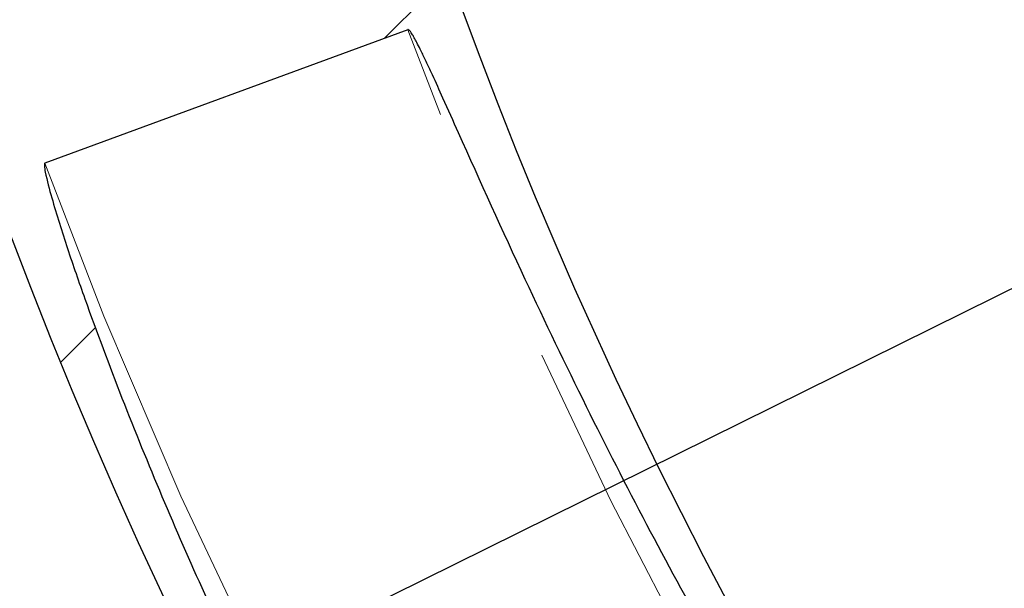
# Model space of a CAD drawing. Units: millimetres. Extents: x 15 to 495, y -382 to 292.
# Drawn here: x 52 to 57, y -291 to -288 of the extents above; entities that cross this region are included whole.
import ezdxf

# ---------------------------------------------------------------- set-up
doc = ezdxf.new("R2010")
doc.units = ezdxf.units.MM
doc.header["$PDSIZE"] = -1
for name, pattern in [('SLD-Dashed', [1.905, 1.27, -0.635]), ('SLD-Phantom', [12.699999999999998, 6.35, -1.27, 1.27, -1.27, 1.27, -1.27]), ('SLD-Solid', [0])]:
    doc.linetypes.add(name, pattern=pattern)
doc.layers.add('FUTURE_PIPES', color=9, linetype='SLD-Dashed')
doc.styles.add('SLDTEXTSTYLE0', font='GOTHIC.TTF', dxfattribs={"width": 0.913})
doc.dimstyles.new('SLDDIMSTYLE0', dxfattribs={"dimtxt": 3.5, "dimasz": 3.302, "dimexe": 0, "dimexo": 0.0625, "dimgap": 0.875, "dimtad": 1, "dimdec": 0, "dimlfac": 39.1589, "dimrnd": 1e-09, "dimzin": 12, "dimdsep": 46, "dimtxsty": 'SLDTEXTSTYLE0', "dimsah": 1, "dimcen": 0.09, "dimadec": 0, "dimazin": 3, "dimtfac": 1, "dimtdec": 0, "dimtmove": 0, "dimatfit": 0, "dimfxl": 1, "dimfrac": 2, "dimtolj": 1, "dimtzin": 12, "dimarcsym": 0})

# ---------------------------------------------------------------- blocks, each defined once
blk = doc.blocks.new('*D42')
at = {"color": 0, "linetype": 'SLD-Solid', "lineweight": -2}
for p, q in [((112.8275174699354, -242.8648351494175), (99.43739093613077, -256.2549616832222)), ((53.38612604396739, -302.3062265753859), (97.10252434465279, -258.5898282747002)), ((51.05125945248942, -304.6410931668639), (48.71639286101144, -306.9759597583418))]:
    blk.add_line(p, q, dxfattribs=at)
at = {"color": 0}
for points in [[(99.04824650421777, -255.8658172513092), (99.82653536804376, -256.6441061151352), (97.10252434465279, -258.5898282747002)], [(51.44040388440241, -305.0302375987769), (50.66211502057642, -304.2519487349509), (53.38612604396739, -302.3062265753859)]]:
    blk.add_solid(points, dxfattribs=at)
at = {"layer": 'Defpoints', "color": 0}
for p in [(97.10252434465279, -258.5898282747002), (53.38612604396739, -302.3062265753859)]:
    blk.add_point(p, dxfattribs=at)
at = {"color": 0, "lineweight": 18, "insert": (99.40752053504195, -249.5390766546128), "char_height": 3.5, "attachment_point": 1, "rotation": 45.00000000000019, "style": 'SLDTEXTSTYLE0'}
blk.add_mtext('\\A1;∅2200', dxfattribs=at)
blk = doc.blocks.new('*D43')
at = {"color": 0, "linetype": 'SLD-Solid', "lineweight": -2}
for p, q in [((120.0474577583859, -258.3076158853925), (103.3982216732874, -266.5351865405848)), ((50.05069712949893, -292.8979893274629), (100.4379532591212, -267.9980655226232)), ((47.09042871533271, -294.3608683095013), (44.1301603011665, -295.8237472915397))]:
    blk.add_line(p, q, dxfattribs=at)
at = {"color": 0}
for points in [[(103.1544085096144, -266.0418084715571), (103.6420348369605, -267.0285646096125), (100.4379532591212, -267.9980655226232)], [(47.33424187900579, -294.854246378529), (46.84661555165964, -293.8674902404736), (50.05069712949893, -292.8979893274629)]]:
    blk.add_solid(points, dxfattribs=at)
at = {"layer": 'Defpoints', "color": 0}
for p in [(100.4379532591212, -267.9980655226232), (50.05069712949893, -292.8979893274629)]:
    blk.add_point(p, dxfattribs=at)
at = {"color": 0, "lineweight": 18, "insert": (105.1959532976758, -260.3261878201346), "char_height": 3.5, "attachment_point": 1, "rotation": 26.297249824563224, "style": 'SLDTEXTSTYLE0'}
blk.add_mtext('\\A1;∅2000', dxfattribs=at)

msp = doc.modelspace()

# ---------------------------------------------------------------- hatches: boundary and pattern name
at = {"layer": 'FUTURE_PIPES', "linetype": 'SLD-Solid', "lineweight": 18}
h = msp.add_hatch(dxfattribs=at)
h.set_pattern_fill('ANSI31', color=256, style=0)
h.set_pattern_definition([(45, (0, -387), (-2.245064030267288, 2.245064030267288), [])])
edge = h.paths.add_edge_path(flags=0)
edge.add_arc((75.24432519431008, -280.4480274250432), 24.92644310616641, 200.1628576725991, 508.1697106424729)
edge.add_spline(control_points=[(54.06647017165655, -267.3016962804072), (53.9657809529771, -267.4638998375881), (53.86703428398937, -267.6273254922926), (53.77027386383659, -267.7919029324607), (53.67356939144216, -267.9563852124502), (53.57883489023848, -268.1220417153538), (53.48611340383309, -268.2888017266587), (53.39508665617797, -268.452513742681), (53.30598717463138, -268.6173123423968), (53.2188552953051, -268.7831300995395), (53.13172339181862, -268.9489479026607), (53.04654688064471, -269.1158080662714), (52.96336594972878, -269.2836426430697), (52.79696855112566, -269.619383499386), (52.63848740313369, -269.9591668904766), (52.48824879717458, -270.3024428409032), (52.41314541464017, -270.4740444399408), (52.34008547163278, -270.6465551034906), (52.26911178288978, -270.8199055069126), (52.19813800390294, -270.9932561307516), (52.12924106527025, -271.1674719426791), (52.06247161993075, -271.3424849629321), (51.99570206988204, -271.5174982576442), (51.93104914268385, -271.6933341438803), (51.86856689928236, -271.8699234850059), (51.85304626604423, -271.9137884016313), (51.83765924181199, -271.9577008237368), (51.82240674717073, -272.0016596951269)], knot_values=[0, 0, 0, 0, 0.0203808962331925, 0.0203808962331925, 0.0203808962331925, 0.04075000774716564, 0.04075000774716564, 0.04075000774716564, 0.06074676800232062, 0.06074676800232062, 0.06074676800232062, 0.0807435372812129, 0.0807435372812129, 0.0807435372812129, 0.1207541102024651, 0.1207541102024651, 0.1207541102024651, 0.1407509126225735, 0.1407509126225735, 0.1407509126225735, 0.1607477564003482, 0.1607477564003482, 0.1607477564003482, 0.1807446512308067, 0.1807446512308067, 0.1807446512308067, 0.1857115933709088, 0.1857115933709088, 0.1857115933709088, 0.1857115933709088], weights=[1, 1, 1, 1, 1, 1, 1, 1, 1, 1, 1, 1, 1, 1, 1, 1, 1, 1, 1, 1, 1, 1, 1, 1, 1, 1, 1, 1], degree=3, periodic=0)
edge.add_arc((75.24432519431008, -280.4480274250432), 24.89834114099599, 160.1697784385026, 188.1630877397305)
edge.add_spline(control_points=[(50.59825621608414, -283.9833740125714), (50.62912273113375, -284.2188458394799), (50.66366750737909, -284.4538637565389), (50.70180914136898, -284.6882671242099), (50.7474539074492, -284.9687817683542), (50.7982669767725, -285.2485028421322), (50.8541296034623, -285.5271626296675), (50.92778004676651, -285.8945534614127), (51.01024644283159, -286.2602845492236), (51.10131795938297, -286.6237489765371), (51.19238919528514, -286.9872122837858), (51.29211801115018, -287.3486141355232), (51.40029951903141, -287.7073568108177), (51.50848086696983, -288.066098955723), (51.62517583398905, -288.4223826110698), (51.75017359224519, -288.7756172229129), (51.78141486740221, -288.8639028038507), (51.81317733247219, -288.9520056801143), (51.84545759787927, -289.0399166893236)], knot_values=[0.005028439158078065, 0.005028439158078065, 0.005028439158078065, 0.005028439158078065, 0.03038095050622378, 0.03038095050622378, 0.03038095050622378, 0.06072077325351753, 0.06072077325351753, 0.06072077325351753, 0.1007261674983426, 0.1007261674983426, 0.1007261674983426, 0.140731347674749, 0.140731347674749, 0.140731347674749, 0.1807364234708477, 0.1807364234708477, 0.1807364234708477, 0.1907324671423269, 0.1907324671423269, 0.1907324671423269, 0.1907324671423269], weights=[1, 1, 1, 1, 1, 1, 1, 1, 1, 1, 1, 1, 1, 1, 1, 1, 1, 1, 1], degree=3, periodic=0)
edge = h.paths.add_edge_path(flags=0)
edge.add_spline(control_points=[(51.08927000070574, -274.6458649155171), (51.08653359220061, -274.6594594413966), (51.08381677504681, -274.6730579265689), (51.08112029471521, -274.6866604285159), (51.04780307347825, -274.8547304720578), (51.01625760043062, -275.0233394143533), (50.99357168431806, -275.1931714666204), (50.98789486129964, -275.2356694860432), (50.98232411075297, -275.2782902946336), (50.98041426488368, -275.3211232312968), (50.97993477286083, -275.3318770056068), (50.97948550660003, -275.3427273168915), (50.98077196798924, -275.353414626731), (50.98109646522636, -275.356110395562), (50.98150091095918, -275.3588561538255), (50.98253249667025, -275.3613677865549), (50.98281361955158, -275.3620522448818), (50.98315256460936, -275.3627273095352), (50.98361152366387, -275.3633077144472), (50.98385327037253, -275.3636134301223), (50.98413540615648, -275.3638967288383), (50.98446055468905, -275.3641116287612), (50.98471643271095, -275.3642807458314), (50.98500706008218, -275.3644089527312), (50.98530725482368, -275.3644718595089)], knot_values=[0.001636467995190599, 0.001636467995190599, 0.001636467995190599, 0.001636467995190599, 0.003116845916744556, 0.003116845916744556, 0.003116845916744556, 0.02141357341911624, 0.02141357341911624, 0.02141357341911624, 0.02599080063594647, 0.02599080063594647, 0.02599080063594647, 0.02713982528716272, 0.02713982528716272, 0.02713982528716272, 0.02742933486689782, 0.02742933486689782, 0.02742933486689782, 0.02750761161636556, 0.02750761161636556, 0.02750761161636556, 0.02754872909936515, 0.02754872909936515, 0.02754872909936515, 0.02758113149418239, 0.02758113149418239, 0.02758113149418239, 0.02758113149418239], weights=[1, 1, 1, 1, 1, 1, 1, 1, 1, 1, 1, 1, 1, 1, 1, 1, 1, 1, 1, 1, 1, 1, 1, 1, 1], degree=3, periodic=0)
edge.add_line((50.98530725482368, -275.3644718595089), (53.10315802731852, -275.8082743295159))
edge.add_spline(control_points=[(53.10315802731851, -275.8082743295159), (53.10329717270142, -275.8083034878803), (53.10343931544415, -275.8083206841225), (53.10358138140312, -275.8083260610269), (53.10390741426063, -275.8083384006999), (53.10423853694486, -275.8082874347749), (53.10455130762163, -275.8081945682283), (53.10493017951222, -275.808082075189), (53.10529222762605, -275.8079083739104), (53.1056313869384, -275.8077054710907), (53.10625786613919, -275.8073306785029), (53.10682309866536, -275.8068524383175), (53.10734648491585, -275.8063435056052), (53.10819781799005, -275.8055156824629), (53.10895373983229, -275.8045893572729), (53.10966142845312, -275.8036358186139), (53.1104562671318, -275.8025648540889), (53.11119115992179, -275.8014488875935), (53.11189167342881, -275.8003139803878), (53.11291481722223, -275.7986563774265), (53.11386569903669, -275.7969537330919), (53.11477617516843, -275.7952316692102), (53.11611670034402, -275.7926962156086), (53.11736995984168, -275.7901142307366), (53.11857516478139, -275.7875117292928), (53.1203589864183, -275.7836597716442), (53.12203722323532, -275.7797585579684), (53.12365799575458, -275.7758352056008), (53.12606529336142, -275.770007937028), (53.12834489587478, -275.7641275853844), (53.13055585043583, -275.7582230260683), (53.1338474792131, -275.749432425979), (53.13698537335327, -275.7405839628889), (53.14004203547358, -275.7317089256147), (53.1446001306868, -275.7184744681168), (53.14897527293321, -275.7051767501802), (53.15325656000107, -275.6918501722894), (53.15964820404977, -275.6719545799324), (53.16582746451728, -275.6519905819256), (53.17190392946279, -275.6319964757279), (53.18098356409563, -275.6021206876317), (53.18982942007278, -275.5721737865034), (53.1985764185693, -275.5421989220878), (53.21165595188397, -275.4973770054174), (53.22450886118271, -275.4524890254865), (53.2373014238315, -275.407584362626), (53.25914258439192, -275.3309171632247), (53.28080406932382, -275.2541988897319), (53.30257256935035, -275.1775110278157)], knot_values=[0, 0, 0, 0, 1.517698218754439e-05, 1.517698218754439e-05, 1.517698218754439e-05, 5.040848624195663e-05, 5.040848624195663e-05, 5.040848624195663e-05, 9.29780383721682e-05, 9.29780383721682e-05, 9.29780383721682e-05, 0.0001717863942152956, 0.0001717863942152956, 0.0001717863942152956, 0.0002998733414492274, 0.0002998733414492274, 0.0002998733414492274, 0.0004435526963665904, 0.0004435526963665904, 0.0004435526963665904, 0.000653393692483069, 0.000653393692483069, 0.000653393692483069, 0.0009623422557498605, 0.0009623422557498605, 0.0009623422557498605, 0.001419611185903985, 0.001419611185903985, 0.001419611185903985, 0.002098778281424465, 0.002098778281424465, 0.002098778281424465, 0.003109905300615595, 0.003109905300615595, 0.003109905300615595, 0.004617692055330165, 0.004617692055330165, 0.004617692055330165, 0.006868696494403173, 0.006868696494403173, 0.006868696494403173, 0.0102321994732713, 0.0102321994732713, 0.0102321994732713, 0.01526168046079358, 0.01526168046079358, 0.01526168046079358, 0.02384865392669264, 0.02384865392669264, 0.02384865392669264, 0.02384865392669264], weights=[1, 1, 1, 1, 1, 1, 1, 1, 1, 1, 1, 1, 1, 1, 1, 1, 1, 1, 1, 1, 1, 1, 1, 1, 1, 1, 1, 1, 1, 1, 1, 1, 1, 1, 1, 1, 1, 1, 1, 1, 1, 1, 1, 1, 1, 1, 1, 1, 1], degree=3, periodic=0)
edge.add_arc((75.24432519431008, -280.4480274250432), 22.56587803185077, 166.4931669615777, 181.8393651809222)
edge.add_spline(control_points=[(52.69007437467337, -281.172334896554), (52.6789900378531, -281.0206159098984), (52.66898445238647, -280.8688012061116), (52.65552119875474, -280.7172747917932), (52.65095129062037, -280.6658413261312), (52.64654620824459, -280.614296342769), (52.63822486768242, -280.5633351738106), (52.63613518477108, -280.5505376343855), (52.6340305873661, -280.5376301193688), (52.629928252044, -280.5253291179905), (52.62888887823782, -280.5222125179032), (52.62776241676312, -280.5190277199922), (52.62584977566193, -280.5163565221278), (52.62540893978226, -280.515740849977), (52.62491071365616, -280.5151494332699), (52.62431572425726, -280.5146810572616), (52.62399592749345, -280.5144293130591), (52.62364013112345, -280.5142110004898), (52.62325780723181, -280.5140714528079), (52.62296547026961, -280.5139647502286), (52.62265035334293, -280.5139041378478), (52.62233915321659, -280.5139050440955)], knot_values=[0.001487287427670406, 0.001487287427670406, 0.001487287427670406, 0.001487287427670406, 0.01772707828328122, 0.01772707828328122, 0.01772707828328122, 0.02324046528209652, 0.02324046528209652, 0.02324046528209652, 0.02462522649347344, 0.02462522649347344, 0.02462522649347344, 0.02497598821862577, 0.02497598821862577, 0.02497598821862577, 0.02505587928217133, 0.02505587928217133, 0.02505587928217133, 0.02509869734898535, 0.02509869734898535, 0.02509869734898535, 0.02513142597076659, 0.02513142597076659, 0.02513142597076659, 0.02513142597076659], weights=[1, 1, 1, 1, 1, 1, 1, 1, 1, 1, 1, 1, 1, 1, 1, 1, 1, 1, 1, 1, 1, 1], degree=3, periodic=0)
edge.add_line((52.62233915321659, -280.5139050440955), (50.45849701015548, -280.5202063815701))
edge.add_spline(control_points=[(50.45849701015533, -280.5202063815696), (50.45825540209019, -280.5202070851579), (50.45801157721905, -280.5202479332942), (50.45778132445652, -280.5203211358728), (50.45735259658811, -280.5204574381918), (50.45695725294348, -280.5207065593719), (50.45661187873846, -280.5209948345284), (50.45627029159205, -280.5212799487223), (50.45596523028497, -280.5216100314477), (50.45568665628075, -280.5219569729505), (50.45502858244393, -280.5227765509528), (50.45449964387069, -280.5236993013868), (50.4540271216875, -280.5246381794742), (50.45355072575354, -280.5255847545118), (50.45313288731894, -280.5265612450863), (50.45274777246439, -280.527548485653), (50.45218773124752, -280.5289841493304), (50.45169652163976, -280.5304470483538), (50.45124309500827, -280.5319198622079), (50.4505775399665, -280.5340817085092), (50.44999371195436, -280.5362690684706), (50.44945443364867, -280.5384658210403), (50.44865808311994, -280.5417097584507), (50.44795976000648, -280.5449780976328), (50.44731480742179, -280.5482554960296), (50.44635867316617, -280.5531141987478), (50.44552123729117, -280.5579965933075), (50.44474862858512, -280.5628878365652), (50.44360032511629, -280.5701575340922), (50.44259716695726, -280.5774505004795), (50.44167392226609, -280.5847521935866), (50.44029947184872, -280.5956223510156), (50.43910467243175, -280.6065155919562), (50.4380103020336, -280.6174175087561), (50.43637938559149, -280.633664398648), (50.43497474249317, -280.6499344262247), (50.43369994187661, -280.666213130196), (50.43179890438203, -280.6904886335263), (50.43019064639948, -280.7147876019328), (50.42875757679899, -280.7390952204303), (50.42661970445631, -280.7753576498922), (50.4248767119052, -280.8116441351127), (50.42338496942361, -280.847938886703), (50.42115907166578, -280.90209595951), (50.41949873745473, -280.956277584598), (50.4182282160924, -281.0104654885187), (50.41639243167195, -281.0887619365312), (50.41537851242975, -281.1670800518303), (50.41498805289186, -281.2453970449873)], knot_values=[0, 0, 0, 0, 2.579276091162385e-05, 2.579276091162385e-05, 2.579276091162385e-05, 7.44051435342781e-05, 7.44051435342781e-05, 7.44051435342781e-05, 0.00012205276188341, 0.00012205276188341, 0.00012205276188341, 0.0002350054973603899, 0.0002350054973603899, 0.0002350054973603899, 0.0003485980744931501, 0.0003485980744931501, 0.0003485980744931501, 0.0005137742140182125, 0.0005137742140182125, 0.0005137742140182125, 0.0007562180512917386, 0.0007562180512917386, 0.0007562180512917386, 0.001114229885753193, 0.001114229885753193, 0.001114229885753193, 0.001644976062369795, 0.001644976062369795, 0.001644976062369795, 0.002433807091855046, 0.002433807091855046, 0.002433807091855046, 0.003608156029726613, 0.003608156029726613, 0.003608156029726613, 0.005358268954111505, 0.005358268954111505, 0.005358268954111505, 0.007968125565348575, 0.007968125565348575, 0.007968125565348575, 0.0118615711203084, 0.0118615711203084, 0.0118615711203084, 0.01767121789640302, 0.01767121789640302, 0.01767121789640302, 0.02606585479212711, 0.02606585479212711, 0.02606585479212711, 0.02606585479212711], weights=[1, 1, 1, 1, 1, 1, 1, 1, 1, 1, 1, 1, 1, 1, 1, 1, 1, 1, 1, 1, 1, 1, 1, 1, 1, 1, 1, 1, 1, 1, 1, 1, 1, 1, 1, 1, 1, 1, 1, 1, 1, 1, 1, 1, 1, 1, 1, 1, 1], degree=3, periodic=0)
edge.add_arc((75.24432519431008, -280.4480274250432), 24.84213721065514, 166.4931669615757, 181.8393651809202, ccw=False)
edge = h.paths.add_edge_path(flags=0)
edge.add_spline(control_points=[(53.87670089542742, -288.2940593349222), (53.87697573911571, -288.2939584143746), (53.87727239650161, -288.2939074240986), (53.87756514188334, -288.2939025096927), (53.8780721893194, -288.2938939977328), (53.87858372430641, -288.2940172921227), (53.87905749697723, -288.2941981484532), (53.87952625673634, -288.2943770911722), (53.87997319464087, -288.2946154529434), (53.88039913696994, -288.2948806497398), (53.88138386255613, -288.2954937516855), (53.88227707920667, -288.2962533060975), (53.88312011669098, -288.2970500910598), (53.8839853215956, -288.2978678272459), (53.88480116719519, -288.2987384064095), (53.88558732998206, -288.2996323974999), (53.88673199427983, -288.3009340613547), (53.88781573486153, -288.3022898079674), (53.88886433227536, -288.3036700357056), (53.89040508977519, -288.3056980745039), (53.89187114202154, -288.3077833120087), (53.89329513057216, -288.3098949776187), (53.89539995299363, -288.3130162675482), (53.89741337169092, -288.3161995950294), (53.89937618000378, -288.3194120881075), (53.90228888003578, -288.324179251885), (53.90509001394443, -288.3290149470035), (53.90783028232731, -288.3338832733224), (53.91190744249924, -288.3411267047671), (53.91584911193041, -288.3484467303967), (53.91971814070737, -288.3558034382532), (53.92548515100157, -288.3667690351472), (53.93108931788217, -288.3778205575987), (53.93660844807022, -288.3889129840665), (53.94484548813432, -288.4054679045176), (53.9528908347357, -288.4221184178302), (53.96084074741718, -288.4388131208379), (53.97271675650995, -288.4637525701962), (53.98437650184995, -288.4887951125585), (53.99593904954695, -288.5138814278922), (54.01322483368273, -288.5513849818652), (54.03028882954224, -288.5889907311717), (54.04727832152126, -288.6266294354013), (54.07269491834739, -288.6829376388275), (54.09793865934735, -288.7393237492589), (54.12319166559801, -288.7957055090985), (54.23016722814779, -289.0345471906203), (54.33775127247556, -289.2731376051181), (54.44861308465327, -289.5102004204555), (54.54572100338605, -289.7178524167031), (54.64510297458942, -289.9244613207684), (54.7470926331668, -290.129759662139), (54.84259173674047, -290.3219929516659), (54.9403740932062, -290.513110729529), (55.0405277249412, -290.7029605818755), (55.13748790929861, -290.886756979119), (55.23668140972899, -291.0693934515322), (55.33812819376371, -291.2507520548554), (55.43844633424823, -291.4300929577669), (55.54098200093625, -291.608211934736), (55.64572616323514, -291.7850043249333), (55.75096380874444, -291.9626296405593), (55.85844693474654, -292.1389440385509), (55.96814941910836, -292.3138470965815), (56.07987300983774, -292.4919724853218), (56.19391685698946, -292.6686637756547), (56.31024133010355, -292.8438192260241), (56.43061795156517, -293.0250761944126), (56.55345883901668, -293.2047208191714), (56.6787122356732, -293.3826427295982), (56.81068130425966, -293.5701042230739), (56.9453535837189, -293.7556917347538), (57.08265418981665, -293.939284191475), (57.30704930684526, -294.2393356769156), (57.53856836407796, -294.5341894667559), (57.77684261525931, -294.8233424430251), (57.83639567916543, -294.8956118787239), (57.89637554839796, -294.9675317149896), (57.95677602697847, -295.0390944213671)], knot_values=[0, 0, 0, 0, 3.125617303226629e-05, 3.125617303226629e-05, 3.125617303226629e-05, 8.590564263301917e-05, 8.590564263301917e-05, 8.590564263301917e-05, 0.0001395061177287943, 0.0001395061177287943, 0.0001395061177287943, 0.0002638010512907111, 0.0002638010512907111, 0.0002638010512907111, 0.0003910787708826522, 0.0003910787708826522, 0.0003910787708826522, 0.0005763836579424266, 0.0005763836579424266, 0.0005763836579424266, 0.0008486531523249562, 0.0008486531523249562, 0.0008486531523249562, 0.001251093757251821, 0.001251093757251821, 0.001251093757251821, 0.001848289148257762, 0.001848289148257762, 0.001848289148257762, 0.002736833332090014, 0.002736833332090014, 0.002736833332090014, 0.004061254283067736, 0.004061254283067736, 0.004061254283067736, 0.006037881755012858, 0.006037881755012858, 0.006037881755012858, 0.008990661974268888, 0.008990661974268888, 0.008990661974268888, 0.01340499184337274, 0.01340499184337274, 0.01340499184337274, 0.02000888907444135, 0.02000888907444135, 0.02000888907444135, 0.0479845391515492, 0.0479845391515492, 0.0479845391515492, 0.07248982295770291, 0.07248982295770291, 0.07248982295770291, 0.09543559063258762, 0.09543559063258762, 0.09543559063258762, 0.1176497024778796, 0.1176497024778796, 0.1176497024778796, 0.1396166842698816, 0.1396166842698816, 0.1396166842698816, 0.161687208553772, 0.161687208553772, 0.161687208553772, 0.1841644410756156, 0.1841644410756156, 0.1841644410756156, 0.2074248266093864, 0.2074248266093864, 0.2074248266093864, 0.2319326200742591, 0.2319326200742591, 0.2319326200742591, 0.2719935149312629, 0.2719935149312629, 0.2719935149312629, 0.2820035276736012, 0.2820035276736012, 0.2820035276736012, 0.2820035276736012], weights=[1, 1, 1, 1, 1, 1, 1, 1, 1, 1, 1, 1, 1, 1, 1, 1, 1, 1, 1, 1, 1, 1, 1, 1, 1, 1, 1, 1, 1, 1, 1, 1, 1, 1, 1, 1, 1, 1, 1, 1, 1, 1, 1, 1, 1, 1, 1, 1, 1, 1, 1, 1, 1, 1, 1, 1, 1, 1, 1, 1, 1, 1, 1, 1, 1, 1, 1, 1, 1, 1, 1, 1, 1, 1, 1, 1, 1, 1, 1], degree=3, periodic=0)
edge.add_arc((75.24432519431008, -280.4480274250432), 22.62208196219162, 220.1650925867478, 488.1681895307005)
edge.add_spline(control_points=[(61.26451208789018, -262.6625440800877), (61.103397785523, -262.789183755388), (60.94390332895676, -262.9179117767893), (60.7861073532369, -263.0486628985208), (60.62841605320384, -263.1793272850653), (60.47239485074975, -263.3120337571996), (60.31811882279932, -263.4467135077822), (60.16321615947246, -263.5819402979621), (60.01004715229959, -263.7191789324951), (59.85868382794943, -263.8583560280597), (59.78300688958616, -263.9279402323432), (59.70777651023113, -263.9980132344875), (59.63300126017994, -264.0685655021023), (59.48344157062135, -264.2096787078074), (59.33568510860664, -264.3527275888794), (59.18979471646007, -264.4976311121097), (59.04390451239824, -264.6425344485276), (58.89985510166599, -264.7893145743786), (58.75770171469951, -264.9378855780105), (58.61554856024786, -265.0864563386306), (58.47526883015935, -265.2368419625953), (58.33690757902755, -265.3889503266554), (58.19854665886417, -265.541058326863), (58.06208296320952, -265.6949131817765), (57.92754616070216, -265.8504137821828), (57.86028167240259, -265.9281595597075), (57.79349469926078, -266.0063209895022), (57.72718674442598, -266.0848841643028), (57.59456395995628, -266.2420186593235), (57.46384620197706, -266.4007794768193), (57.33501634381855, -266.5610383927423), (57.20618755294544, -266.7212959810071), (57.07923360562189, -266.8830762426091), (56.95405963733033, -267.0462045038529), (56.82888779492234, -267.2093299946191), (56.70549998306349, -267.3738342206859), (56.5835735191588, -267.539399474496), (56.46165189879022, -267.7049581512164), (56.34135523600649, -267.8717094558402), (56.22107396010871, -268.0384636810314), (56.16092975376876, -268.1218457407335), (56.1009277270735, -268.2053425811645), (56.03944139027276, -268.2877399344185), (56.00866173115043, -268.3289875119731), (55.97796170765758, -268.3704147137922), (55.94424305916621, -268.4092966223581), (55.93577553896489, -268.4190607546997), (55.92723771499587, -268.428910274929), (55.91732241656678, -268.4372002710572), (55.91481026215214, -268.4393006365197), (55.91218857438557, -268.441413331426), (55.90916856256035, -268.4426790262766), (55.90847261186256, -268.4429707010333), (55.90774066988638, -268.4432117924493), (55.90699099928922, -268.4432979059397), (55.90658809373166, -268.4433441870717), (55.90617213714995, -268.4433432883456), (55.9057748731239, -268.4432617032667), (55.90547106923127, -268.443199311852), (55.90517204748502, -268.4430858928136), (55.9049085445363, -268.4429223211479)], knot_values=[0, 0, 0, 0, 0.02187688873392922, 0.02187688873392922, 0.02187688873392922, 0.04373926044312225, 0.04373926044312225, 0.04373926044312225, 0.0656904423751402, 0.0656904423751402, 0.0656904423751402, 0.0766646635196573, 0.0766646635196573, 0.0766646635196573, 0.09861580985594538, 0.09861580985594538, 0.09861580985594538, 0.1205669089998181, 0.1205669089998181, 0.1205669089998181, 0.1425179497522172, 0.1425179497522172, 0.1425179497522172, 0.1644689053540106, 0.1644689053540106, 0.1644689053540106, 0.1754431080393725, 0.1754431080393725, 0.1754431080393725, 0.1973938293664583, 0.1973938293664583, 0.1973938293664583, 0.2193442603893604, 0.2193442603893604, 0.2193442603893604, 0.2412941035270525, 0.2412941035270525, 0.2412941035270525, 0.2632425543262273, 0.2632425543262273, 0.2632425543262273, 0.2742174973295116, 0.2742174973295116, 0.2742174973295116, 0.2797126191909466, 0.2797126191909466, 0.2797126191909466, 0.2810927872288147, 0.2810927872288147, 0.2810927872288147, 0.2814423852931399, 0.2814423852931399, 0.2814423852931399, 0.2815219977845819, 0.2815219977845819, 0.2815219977845819, 0.281564663418554, 0.281564663418554, 0.281564663418554, 0.2815972804045991, 0.2815972804045991, 0.2815972804045991, 0.2815972804045991], weights=[1, 1, 1, 1, 1, 1, 1, 1, 1, 1, 1, 1, 1, 1, 1, 1, 1, 1, 1, 1, 1, 1, 1, 1, 1, 1, 1, 1, 1, 1, 1, 1, 1, 1, 1, 1, 1, 1, 1, 1, 1, 1, 1, 1, 1, 1, 1, 1, 1, 1, 1, 1, 1, 1, 1, 1, 1, 1, 1, 1, 1], degree=3, periodic=0)
edge.add_line((55.9049085445363, -268.4429223211479), (54.30522840190068, -267.4499074545294))
edge.add_spline(control_points=[(54.3052284019001, -267.44990745453), (54.30503578739079, -267.4497878874576), (54.30485990094577, -267.4496376417987), (54.30470873626281, -267.4494686865603), (54.30441222320937, -267.449137276917), (54.30420087318574, -267.4487262200237), (54.30405325116051, -267.4483067440647), (54.30390728251929, -267.4478919662858), (54.30381613182607, -267.4474570426301), (54.30375676512713, -267.4470213557642), (54.30361488708536, -267.4459801255715), (54.3036422748857, -267.4449163427048), (54.30372731782869, -267.4438689376299), (54.30381221411905, -267.4428233387567), (54.30396288916415, -267.4417826764197), (54.30414718297533, -267.4407499517831), (54.30441502940268, -267.4392490245268), (54.30475592841978, -267.4377607652056), (54.30513426921391, -267.4362838147728), (54.30568939941496, -267.4341167214977), (54.30632759345369, -267.4319705542246), (54.30700867843242, -267.4298396891292), (54.30801418223405, -267.4266938365247), (54.30911598140368, -267.4235784155342), (54.3102679706636, -267.4204832019311), (54.31197549449303, -267.4158953544846), (54.31379647308097, -267.4113493808915), (54.31567724552612, -267.4068297927654), (54.31847226001663, -267.4001132363121), (54.32140294305734, -267.393452767809), (54.32440614739905, -267.3868266829714), (54.32887672081404, -267.3769630855101), (54.33351213020404, -267.3671737947219), (54.33823741726054, -267.3574296557773), (54.34527902361421, -267.3429089737778), (54.35252500397414, -267.3284869294121), (54.35988575156574, -267.314125389778), (54.37086197972422, -267.2927096933737), (54.38209903518155, -267.27142707609), (54.39348914236469, -267.2502286069135), (54.41048055007582, -267.2186053897798), (54.4278193306202, -267.1871679413205), (54.44537506037933, -267.1558544913266), (54.47157015380942, -267.1091313553784), (54.49825671949591, -267.0626822720005), (54.52527571298052, -267.0164306953384), (54.56559804401975, -266.9474062371802), (54.60667196994532, -266.8788178645865), (54.64830110114593, -266.8105735854127), (54.71044433659499, -266.7086997248146), (54.77384047672334, -266.6075832638095), (54.83823701843838, -266.5071185904144), (54.93443018031763, -266.3570481932522), (55.0328883751487, -266.2084112810047), (55.13328238099442, -266.061118062943), (55.34432846849526, -265.7514814753252), (55.56403218029644, -265.4476024874259), (55.7911638336199, -265.1495647725314), (56.01828816163503, -264.8515366697634), (56.25304157529129, -264.5591815962824), (56.49473121375011, -264.2728385693419), (56.73641766787405, -263.9864993150583), (56.9851963938128, -263.7060040710036), (57.24051083538666, -263.4317468075182), (57.49582348845851, -263.1574914652311), (57.75782502610508, -262.8893173666543), (58.02599612299329, -262.6276213476066), (58.29416632816988, -262.3659261987399), (58.56866243931502, -262.1105619674398), (58.84899211142158, -261.8619359735827), (59.12932139372791, -261.6133103254415), (59.4156432279744, -261.3712824174995), (59.70746358872738, -261.1362502995199), (59.78039939175146, -261.0775078039069), (59.85368497641716, -261.0191969771823), (59.92731257336305, -260.9613239340485)], knot_values=[0, 0, 0, 0, 2.420203598130699e-05, 2.420203598130699e-05, 2.420203598130699e-05, 7.233332360933218e-05, 7.233332360933218e-05, 7.233332360933218e-05, 0.0001194904663332898, 0.0001194904663332898, 0.0001194904663332898, 0.0002326183654199744, 0.0002326183654199744, 0.0002326183654199744, 0.0003452474107362278, 0.0003452474107362278, 0.0003452474107362278, 0.0005089259297602803, 0.0005089259297602803, 0.0005089259297602803, 0.0007490798409058063, 0.0007490798409058063, 0.0007490798409058063, 0.001103621072300688, 0.001103621072300688, 0.001103621072300688, 0.001629133990892987, 0.001629133990892987, 0.001629133990892987, 0.002410098332671811, 0.002410098332671811, 0.002410098332671811, 0.003572645173315093, 0.003572645173315093, 0.003572645173315093, 0.005305074591261812, 0.005305074591261812, 0.005305074591261812, 0.007888458303396852, 0.007888458303396852, 0.007888458303396852, 0.01174229626886006, 0.01174229626886006, 0.01174229626886006, 0.01749270599410422, 0.01749270599410422, 0.01749270599410422, 0.02607457397340714, 0.02607457397340714, 0.02607457397340714, 0.03888575780930258, 0.03888575780930258, 0.03888575780930258, 0.05802351300302311, 0.05802351300302311, 0.05802351300302311, 0.09826518474598153, 0.09826518474598153, 0.09826518474598153, 0.1385045537380121, 0.1385045537380121, 0.1385045537380121, 0.1787429973726196, 0.1787429973726196, 0.1787429973726196, 0.2189809581861176, 0.2189809581861176, 0.2189809581861176, 0.2592186830980342, 0.2592186830980342, 0.2592186830980342, 0.2994563088168775, 0.2994563088168775, 0.2994563088168775, 0.3095103971428074, 0.3095103971428074, 0.3095103971428074, 0.3095103971428074], weights=[1, 1, 1, 1, 1, 1, 1, 1, 1, 1, 1, 1, 1, 1, 1, 1, 1, 1, 1, 1, 1, 1, 1, 1, 1, 1, 1, 1, 1, 1, 1, 1, 1, 1, 1, 1, 1, 1, 1, 1, 1, 1, 1, 1, 1, 1, 1, 1, 1, 1, 1, 1, 1, 1, 1, 1, 1, 1, 1, 1, 1, 1, 1, 1, 1, 1, 1, 1, 1, 1, 1, 1, 1, 1, 1, 1], degree=3, periodic=0)
edge.add_arc((75.24432519431008, -280.4480274250432), 24.78593328031429, -139.8349074132541, 128.1681895306988, ccw=False)
edge.add_spline(control_points=[(56.30318436749459, -296.4347616992763), (56.14687026847305, -296.2495601870727), (55.99338124466708, -296.0619368593065), (55.84282719547865, -295.8720232580338), (55.73590236687798, -295.7371449244753), (55.63044249107945, -295.6010921623951), (55.52648653266559, -295.4639125628001), (55.42253055939292, -295.3267329435975), (55.32006610445424, -295.1884101356833), (55.21913191297446, -295.0489921264665), (55.11819770047774, -294.9095740882196), (55.01878167566394, -294.7690441861217), (54.92092252248045, -294.6274507866316), (54.82306334042862, -294.4858573453716), (54.7267491643229, -294.3431834894801), (54.63201917391579, -294.1994777100654), (54.44252421993193, -293.9120130967959), (54.2593049145751, -293.6203100928662), (54.08269085735496, -293.3247568552596), (53.99439995231202, -293.1770072182975), (53.90774345419931, -293.0282683824473), (53.8227654726839, -292.8785887853297), (53.73778739761802, -292.728909023433), (53.65447708828199, -292.5782698137966), (53.57288243561278, -292.4267191060479), (53.49128765627498, -292.2751681630298), (53.41139790438363, -292.1226864514708), (53.33326750167369, -291.9693207560979), (53.25513691913788, -291.8159547077366), (53.17875500703713, -291.6616846845605), (53.10418745911491, -291.506555017784), (52.95501758767618, -291.1962233373924), (52.81300010125878, -290.8823330157392), (52.67900379690519, -290.5651542131383), (52.61201963671114, -290.4065979318583), (52.54702740602649, -290.2471819322188), (52.48428146602357, -290.0869011814613), (52.42153264245727, -289.9266130648135), (52.36096654123571, -289.76544102612), (52.30332974005961, -289.6032445577626), (52.24565800205521, -289.4409497732244), (52.18969079818635, -289.2778510125167), (52.14239371562545, -289.1122351544778), (52.13055830492016, -289.0707921818235), (52.11881212814498, -289.0292106917461), (52.11068342540243, -288.9868843273769), (52.10864258947495, -288.9762576421825), (52.10661804375708, -288.9655302287512), (52.10634591504423, -288.9547127708489), (52.10627727373829, -288.9519841927817), (52.10628117978564, -288.9491942438378), (52.10694294440189, -288.9465462412905), (52.10712346455931, -288.9458239031283), (52.10736298169229, -288.9451025337589), (52.10773573551339, -288.9444580071601), (52.10793217808587, -288.9441183393795), (52.10817213055356, -288.9437951545502), (52.10846484410689, -288.9435338450381), (52.10869505666432, -288.9433283310454), (52.10896574097487, -288.9431584690216), (52.10925542872968, -288.9430520978436)], knot_values=[0, 0, 0, 0, 0.0258718947169628, 0.0258718947169628, 0.0258718947169628, 0.04424527249000368, 0.04424527249000368, 0.04424527249000368, 0.06261865451633253, 0.06261865451633253, 0.06261865451633253, 0.08099204277379671, 0.08099204277379671, 0.08099204277379671, 0.09936543978635656, 0.09936543978635656, 0.09936543978635656, 0.1361257443674807, 0.1361257443674807, 0.1361257443674807, 0.1544991799363099, 0.1544991799363099, 0.1544991799363099, 0.1728726484827071, 0.1728726484827071, 0.1728726484827071, 0.1912461633984143, 0.1912461633984143, 0.1912461633984143, 0.2096197467772901, 0.2096197467772901, 0.2096197467772901, 0.2463834671915001, 0.2463834671915001, 0.2463834671915001, 0.2647575380792035, 0.2647575380792035, 0.2647575380792035, 0.2831328755570317, 0.2831328755570317, 0.2831328755570317, 0.3015224364212412, 0.3015224364212412, 0.3015224364212412, 0.3061228647625108, 0.3061228647625108, 0.3061228647625108, 0.3072777209042366, 0.3072777209042366, 0.3072777209042366, 0.307568695262182, 0.307568695262182, 0.307568695262182, 0.307647446023943, 0.307647446023943, 0.307647446023943, 0.3076888340183838, 0.3076888340183838, 0.3076888340183838, 0.3077214283042875, 0.3077214283042875, 0.3077214283042875, 0.3077214283042875], weights=[1, 1, 1, 1, 1, 1, 1, 1, 1, 1, 1, 1, 1, 1, 1, 1, 1, 1, 1, 1, 1, 1, 1, 1, 1, 1, 1, 1, 1, 1, 1, 1, 1, 1, 1, 1, 1, 1, 1, 1, 1, 1, 1, 1, 1, 1, 1, 1, 1, 1, 1, 1, 1, 1, 1, 1, 1, 1, 1, 1, 1], degree=3, periodic=0)
edge.add_line((52.10925542872974, -288.9430520978437), (53.8767008954274, -288.2940593349272))
edge = h.paths.add_edge_path(flags=0)
edge.add_arc((75.24432519431008, -280.4480274250432), 22.48157213633949, -159.8371423274009, 148.1697106424728, ccw=False)
edge.add_spline(control_points=[(54.1404987262778, -288.1971947434472), (54.07236501264744, -288.0116416369008), (54.00654816238855, -287.8252213337996), (53.94307754316635, -287.6380218712532), (53.87964656445908, -287.4509393239535), (53.81854899834697, -287.2630493878913), (53.75980987156979, -287.0744411071892), (53.70411435406601, -286.8956056975473), (53.65053116606298, -286.716098770005), (53.59907777346844, -286.5359970132053), (53.54762440278616, -286.3558953331049), (53.49829369729332, -286.1751737505079), (53.45109887796565, -285.9939095412492), (53.40390408709146, -285.8126454412736), (53.35883871229062, -285.6308136550054), (53.31591098464249, -285.4484918723667), (53.27298329303859, -285.2661702428143), (53.2321874639126, -285.0833336594965), (53.19352554537041, -284.9000600406538), (53.15486368538041, -284.716786699373), (53.11832863776181, -284.533052098579), (53.0839091958136, -284.3489348558826), (53.04948981862039, -284.164817959575), (53.01718259375681, -283.9802940538231), (52.98696593845531, -283.7954409262468), (52.97872949636233, -283.7450537452107), (52.97064809766522, -283.6946409781121), (52.96272107291161, -283.6442041932257)], knot_values=[0, 0, 0, 0, 0.02110173983784064, 0.02110173983784064, 0.02110173983784064, 0.04219029618227432, 0.04219029618227432, 0.04219029618227432, 0.06218597318441116, 0.06218597318441116, 0.06218597318441116, 0.0821816363411191, 0.0821816363411191, 0.0821816363411191, 0.1021772798567167, 0.1021772798567167, 0.1021772798567167, 0.1221728960102592, 0.1221728960102592, 0.1221728960102592, 0.1421684624174095, 0.1421684624174095, 0.1421684624174095, 0.1621639676444228, 0.1621639676444228, 0.1621639676444228, 0.1676140501610668, 0.1676140501610668, 0.1676140501610668, 0.1676140501610668], weights=[1, 1, 1, 1, 1, 1, 1, 1, 1, 1, 1, 1, 1, 1, 1, 1, 1, 1, 1, 1, 1, 1, 1, 1, 1, 1, 1, 1], degree=3, periodic=0)
edge.add_arc((75.24432519431008, -280.4480274250432), 22.50967410150992, 160.1697784385013, 188.1630877397285, ccw=False)
edge.add_spline(control_points=[(54.06943052595955, -272.811977140999), (54.08115278770795, -272.7807886433019), (54.09293734989555, -272.7496234898431), (54.10478431264305, -272.7184821462183), (54.17768045803447, -272.5268647704451), (54.25294779419858, -272.3361321328145), (54.33059451396404, -272.1463900615156), (54.40850388759955, -271.9560061538393), (54.4888195527311, -271.7665887882588), (54.57153731480081, -271.5782442246512), (54.6561162830579, -271.3856617796216), (54.74321917649551, -271.1941679049431), (54.83281950313507, -271.0038697665625), (54.92569442896217, -270.8066168529851), (55.02126953663713, -270.6106126444434), (55.11950502491835, -270.4159738697753), (55.22286188488232, -270.2111878710602), (55.32918469596164, -270.0078718795721), (55.43841727943114, -269.8061587454437), (55.61683402688737, -269.4766874451476), (55.80309810218205, -269.1513458583286), (55.99691778947071, -268.8306937067515), (56.04535995580002, -268.7505517713381), (56.09427796784431, -268.6706955404921), (56.14366677478041, -268.5911334952701)], knot_values=[0.004548475377224507, 0.004548475377224507, 0.004548475377224507, 0.004548475377224507, 0.008105368482529742, 0.008105368482529742, 0.008105368482529742, 0.02999299930472741, 0.02999299930472741, 0.02999299930472741, 0.05195471615089899, 0.05195471615089899, 0.05195471615089899, 0.07441069448660748, 0.07441069448660748, 0.07441069448660748, 0.09768753265248319, 0.09768753265248319, 0.09768753265248319, 0.1221781368947402, 0.1221781368947402, 0.1221781368947402, 0.162187278818636, 0.162187278818636, 0.162187278818636, 0.1721842988729889, 0.1721842988729889, 0.1721842988729889, 0.1721842988729889], weights=[1, 1, 1, 1, 1, 1, 1, 1, 1, 1, 1, 1, 1, 1, 1, 1, 1, 1, 1, 1, 1, 1, 1, 1, 1], degree=3, periodic=0)

# ---------------------------------------------------------------- linework, layer by layer
at = {"color": 7, "linetype": 'SLD-Solid', "lineweight": 25}
msp.add_line((53.87670089542742, -288.2940593349271), (52.10925542872975, -288.9430520978436), dxfattribs=at)
at = {"color": 8, "linetype": 'SLD-Phantom', "lineweight": 18, "flags": 128}
for points in [[(54.30806113605796, -267.4516658980182), (54.43996212387492, -267.2353299531688), (54.93677788344144, -266.4837723619689), (55.46117537525333, -265.7502765601483), (56.012551130137, -265.0358321370784), (56.58984003137292, -264.3419080738301), (57.19187185077487, -263.6698920837948), (57.81737914444582, -263.0210813751788), (58.44068402149199, -262.4193130897131), (59.08548085492139, -261.8391949290167), (59.75062188114221, -261.2818578835491), (60.43488144012569, -260.7483504494831), (61.13696349325575, -260.2396320635755), (61.85573068372931, -259.7564244354), (62.59169102980256, -259.2983762234535), (63.42001944795955, -258.8243669840681), (64.26623645976636, -258.3827047447321), (65.12842949459764, -257.9743639176774), (66.00469789863568, -257.6001350783344), (66.8952916066943, -257.2598723582287), (67.79927819622662, -256.9540245211935), (68.71464813453609, -256.6833432330572), (69.63933878140695, -256.4484227499461), (70.57128691266445, -256.2496884227884), (71.5105988828529, -256.0870712639871), (72.4395495272584, -255.9627230424695), (73.37283863849099, -255.8737637469356), (74.30844110305365, -255.8203799893359), (75.24432519430998, -255.8026039705807), (76.11058273497183, -255.817832640531), (76.97672843369529, -255.8635673686186), (77.84115096803804, -255.9397962944481), (78.70224226672849, -256.0463941442555), (79.55840746783564, -256.1831229045836), (80.40833201291781, -256.3496886684579), (81.25262356108831, -256.546202223073), (82.1735153501311, -256.7967437170868), (83.08418350196366, -257.0828071400623), (83.9825866114304, -257.4037291138375), (84.86682169208021, -257.7587246944574), (85.73716861910219, -258.1478674679361), (86.59265074624109, -258.5708154359173), (87.43131561129557, -259.0266791522087), (88.25128450484519, -259.5144203124634), (89.05079773855931, -260.0328807654021), (89.82997929805504, -260.5820869334462), (90.57477406876534, -261.1510267628294), (91.29761284924707, -261.748058101068), (91.99693171343823, -262.3718809312512), (92.67127124417433, -263.0210813751788), (93.27303952964003, -263.6443862522249), (93.85315769033639, -264.2891830856544), (94.41049473580401, -264.9543241118752), (94.94400216987006, -265.6385836708587), (95.45272055577766, -266.3406657239887), (95.93592818395312, -267.0594329144623), (96.39397639589956, -267.7953932605355), (96.86798563528491, -268.6237216786924), (97.30964787462099, -269.4699386904992), (97.71798870167574, -270.3321317253306), (98.09221754101875, -271.2084001293686), (98.43248026112433, -272.0989938374272), (98.73832809815956, -273.0029804269595), (99.00900938629589, -273.918350365269), (99.24392986940693, -274.8430410121398), (99.44266419656464, -275.7749891433974), (99.60528135536609, -276.7143011135859), (99.72962957688361, -277.6432517579914), (99.81858887241746, -278.5765408692241), (99.87197263001723, -279.5121433337868), (99.88974864877235, -280.448027425043), (99.87451997882216, -281.3142849657048), (99.82878525073448, -282.1804306644282), (99.752556324905, -283.044853198771), (99.64595847509759, -283.9059444974615), (99.5092297147695, -284.7621096985686), (99.3426639508952, -285.6120342436508), (99.14615039628009, -286.4563257918213), (98.89560890226623, -287.3772175808641), (98.6095454792908, -288.2878857326967), (98.28862350551552, -289.1862888421634), (97.93362792489572, -290.0705239228132), (97.54448515141704, -290.9408708498352), (97.12153718343586, -291.796352976974), (96.66567346714444, -292.6350178420285), (96.1779323068897, -293.4549867355781), (95.65947185395113, -294.2544999692922), (95.11026568590694, -295.0336815287879), (94.5413258565237, -295.7784762994982), (93.9442945182851, -296.50131507998), (93.32047168810197, -297.2006339441711), (92.6712712441744, -297.8749734749072), (92.0479663671282, -298.4767417603729), (91.40316953369879, -299.0568599210693), (90.73802850747796, -299.6141969665369), (90.05376894849448, -300.1477044006029), (89.35168689536447, -300.6564227865105), (88.63291970489092, -301.139630414686), (87.89695935881767, -301.5976786266324), (87.06863094066067, -302.0716878660178), (86.22241392885383, -302.5133501053539), (85.36022089402249, -302.9216909324087), (84.48395248998443, -303.2959197717517), (83.5933587819259, -303.6361824918573), (82.68937219239363, -303.9420303288925), (81.77400225408422, -304.2127116170288), (80.8493116072134, -304.4476321001399), (79.91736347595588, -304.6463664272976), (78.97805150576745, -304.808983586099), (78.04910086136192, -304.9333318076165), (77.11581175012927, -305.0222911031504), (76.18020928556653, -305.0756748607502), (75.24432519431008, -305.0934508795053), (74.3780676536483, -305.0782222095551), (73.51192195492489, -305.0324874814674), (72.64749942058214, -304.9562585556379), (71.78640812189165, -304.8496607058306), (70.93024292078448, -304.7129319455024), (70.0803183757023, -304.5463661816281), (69.23602682753183, -304.349852627013), (68.31513503848907, -304.0993111329992), (67.4044668866565, -303.8132477100237), (66.50606377718974, -303.4923257362485), (65.6218286965399, -303.1373301556286), (64.75148176951797, -302.74818738215), (63.8959996423791, -302.3252394141688), (63.05733477732466, -301.8693756978774), (62.23736588377504, -301.3816345376226), (61.43785265006092, -300.863174084684), (60.65867109056515, -300.3139679166399), (59.91387631985484, -299.7450280872566), (59.1910375393731, -299.147996749018), (58.49171867518196, -298.5241739188349), (57.81737914444588, -297.8749734749073), (57.21561085898016, -297.2516685978611), (56.63549269828377, -296.6068717644317), (56.07815565281615, -295.9417307382109), (55.54464821875011, -295.2574711792274), (55.03592983284254, -294.5553891260973), (54.55272220466708, -293.8366219356238), (54.09467399272062, -293.1006615895506), (53.62066475333525, -292.2723331713936), (53.17900251399918, -291.4261161595868), (52.77066168694444, -290.5639231247555), (52.39643284760145, -289.6876547207175), (52.10925542872975, -288.9430520978436), (52.10925542872975, -288.9430520978436)], [(55.90636189043771, -268.4494942661789), (56.19572310324517, -267.9866333102019), (56.72484912719578, -267.2130513726015), (57.28609879886599, -266.4609730661333), (57.87818936290137, -265.7322905697516), (58.49961994412507, -265.0288695040168), (59.14874218360306, -264.352444414336), (59.82233384448683, -263.7059317463325), (60.52270714300268, -263.0868769199486), (61.24814963819489, -262.4969089442484), (61.99681982916539, -261.9375118593009), (62.76683657396354, -261.4099639038168), (63.55831188387555, -260.9141420507129), (64.32335865549145, -260.4763456038462), (65.1049273893153, -260.0684249494993), (65.90125162901124, -259.6912800579208), (66.71057592464501, -259.3456411071023), (67.53313111680862, -259.0313733724552), (68.36805601706082, -258.7488913336883), (69.21349461458725, -258.4988892317608), (70.0675418482992, -258.2819159235282), (70.92829211776167, -258.0983642644658), (71.79584365237127, -257.9481705374087), (72.65382543340716, -257.8333221230081), (73.51581423625598, -257.7511590336325), (74.37993965962626, -257.7018536246749), (75.24432519431, -257.6854356369992), (76.17777991713996, -257.7045833764925), (77.11075649154486, -257.7620842195727), (78.04089215555662, -257.8578791709836), (78.96583539660651, -257.9917154677486), (79.88335219520428, -258.1631667928987), (80.79360874857504, -258.372225357089), (81.64414734506838, -258.6036262808646), (82.48524335759333, -258.8678353716401), (83.31501133783057, -259.1642399312273), (84.13169368141818, -259.492114982883), (84.9355488819744, -259.851528490885), (85.72567490589972, -260.2421645844594), (86.50026845287137, -260.6632017682633), (87.25759434087045, -261.113681061087), (87.99602731613663, -261.592532790711), (88.7156818921817, -262.0997813609684), (89.40357672031777, -262.6252560038423), (90.07119292577983, -263.1766760539829), (90.71708606146379, -263.7528408116207), (91.3399082050171, -264.352444414336), (91.98642087302062, -265.0260360752198), (92.60547569940451, -265.7264093737356), (93.19544367510464, -266.4518518689279), (93.75484076005225, -267.2005220598983), (94.28238871553626, -267.9705388046965), (94.77821056864013, -268.7620141146085), (95.21600701550688, -269.5270608862243), (95.62392766985376, -270.3086296200482), (96.00107256143225, -271.1049538597442), (96.34671151225078, -271.914278155378), (96.6609792468979, -272.7368333475415), (96.94346128566478, -273.5717582477937), (97.19346338759232, -274.4171968453201), (97.41043669582484, -275.2712440790321), (97.59398835488727, -276.1319943484946), (97.74418208194447, -276.9995458831042), (97.85903049634494, -277.8575276641402), (97.94119358572057, -278.719516466989), (97.99049899467815, -279.5836418903594), (98.00691698235393, -280.448027425043), (97.9877692428606, -281.3814821478729), (97.93026839978036, -282.3144587222778), (97.83447344836952, -283.2445943862896), (97.70063715160451, -284.1695376273395), (97.5291858264544, -285.0870544259373), (97.32012726226415, -285.997310979308), (97.08872633848851, -286.8478495758014), (96.824517247713, -287.6889455883263), (96.52811268812579, -288.5187135685636), (96.20023763647008, -289.3353959121512), (95.84082412846811, -290.1392511127074), (95.45018803489373, -290.9293771366327), (95.0291508510898, -291.7039706836043), (94.57867155826617, -292.4612965716033), (94.09981982864218, -293.1997295468695), (93.59257125838471, -293.9193841229146), (93.0670966155108, -294.6072789510507), (92.51567656537026, -295.2748951565127), (91.93951180773247, -295.9207882921967), (91.33990820501717, -296.5436104357499), (90.66631654413337, -297.1901231037535), (89.9659432456175, -297.8091779301374), (89.2405007504253, -298.3991459058375), (88.49183055945481, -298.9585429907851), (87.72181381465668, -299.4860909462691), (86.93033850474468, -299.981912799373), (86.16529173312875, -300.4197092462398), (85.38372299930487, -300.8276299005867), (84.58739875960889, -301.2047747921652), (83.7780744639751, -301.5504137429837), (82.9555192718116, -301.8646814776308), (82.12059437155943, -302.1471635163977), (81.27515577403307, -302.3971656183252), (80.42110854032113, -302.6141389265578), (79.56035827085866, -302.7976905856202), (78.69280673624904, -302.9478843126774), (77.83482495521314, -303.0627327270778), (76.9728361523643, -303.1448958164535), (76.10871072899391, -303.1942012254111), (75.24432519431008, -303.2106192130869), (74.31087047148017, -303.1914714735935), (73.3778938970753, -303.1339706305133), (72.44775823306354, -303.0381756791025), (71.52281499201361, -302.9043393823375), (70.60529819341582, -302.7328880571873), (69.69504164004512, -302.5238294929971), (68.84450304355178, -302.2924285692215), (68.00340703102684, -302.0282194784459), (67.17363905078957, -301.7318149188587), (66.35695670720192, -301.403939867203), (65.55310150664576, -301.044526359201), (64.76297548272048, -300.6538902656267), (63.98838193574885, -300.2328530818227), (63.23105604774977, -299.7823737889991), (62.4926230724836, -299.3035220593751), (61.77296849643848, -298.7962734891176), (61.08507366830239, -298.2707988462437), (60.41745746284035, -297.7193787961032), (59.7715643271564, -297.1432140384654), (59.14874218360313, -296.5436104357501), (58.50222951559958, -295.8700187748663), (57.88317468921565, -295.1696454763504), (57.29320671351553, -294.4442029811582), (56.73380962856794, -293.6955327901877), (56.20626167308394, -292.9255160453896), (55.71043981998004, -292.1340407354776), (55.27264337311328, -291.3689939638617), (54.86472271876642, -290.5874252300378), (54.48757782718792, -289.7911009903419), (54.14193887636942, -288.9817766947081), (53.87670089542746, -288.2940593349272), (53.87670089542746, -288.2940593349272)]]:
    msp.add_lwpolyline(points, dxfattribs=at)
at = {"color": 7, "linetype": 'SLD-Solid', "lineweight": 25}
for radius, start, end in [(24.92644310616652, 200.1628576725992, 148.1697106424711), (24.78593328031439, 220.1650925867466, 128.1681895306988), (22.48157213633957, 200.1628576725992, 148.1697106424744), (30.91216168746681, 190.4756816963902, 270.0000000000008), (28.10196517042436, 191.5369590328148, 228.6820808572415)]:
    msp.add_arc((75.24432519431008, -280.448027425043), radius, start, end, dxfattribs=at)
for points, knots in [([(57.95677602697857, -295.039094421367), (57.89663073557493, -294.9673160263015), (57.71615522788746, -294.7519335418522), (57.4228900584296, -294.3866920176317), (57.05537241396516, -293.9073673535469), (56.68288180558588, -293.3939723629808), (56.31192116467906, -292.8514966457259), (55.96790227384996, -292.3184917215253), (55.64399229764261, -291.7871565010493), (55.33476667395965, -291.2499830973285), (55.03502602659002, -290.6981231368151), (54.7381986295723, -290.1178888572798), (54.43211140852297, -289.4820632488065), (54.20482005025912, -288.9782058589621), (54.05582360830198, -288.6452460836556), (54.00180862595059, -288.5262317173631), (53.96491069974131, -288.4469900293233), (53.93945406732435, -288.3943126081768), (53.92172491244833, -288.3593559480251), (53.90925793518008, -288.3362079377636), (53.9004012114838, -288.3209220516676), (53.894037747173, -288.3108631561128), (53.88940783216374, -288.3042814724084), (53.88598756927261, -288.3000012101679), (53.88319262463034, -288.2970283381061), (53.8809963471293, -288.2951599622123), (53.879084268844, -288.2941460150277), (53.87777239927613, -288.2937963401233), (53.87698800465938, -288.2939888655245), (53.87670089542742, -288.2940593349271)], [0, 0, 0, 0, 0.03549894628908198, 0.1065202313327838, 0.1775415317774118, 0.2644470828087576, 0.346930164424604, 0.426636679637354, 0.5049012850047162, 0.5827988898701971, 0.6615728928515309, 0.7429413693779713, 0.8298400189919004, 0.9290465708129547, 0.9524655986126759, 0.9681198338229136, 0.9785910302613633, 0.9856005480805109, 0.9902971916682891, 0.9934481222665165, 0.995565869701218, 0.9969929758994907, 0.9979584648956754, 0.9986155502998341, 0.9990668407729878, 0.9995065687300809, 0.9996967727349615, 0.9998890107793701, 1, 1, 1, 1]), ([(52.10925542872975, -288.9430520978436), (52.10897813923199, -288.9431955773579), (52.1083482782017, -288.943521490007), (52.10748866873072, -288.9447395009493), (52.10626421152006, -288.9484326146384), (52.10622795986197, -288.9629438235322), (52.11612397764004, -289.0186830953217), (52.15336541907115, -289.1539681917433), (52.2176587380807, -289.3594087245909), (52.33101710701119, -289.6846964519868), (52.48194365273167, -290.0878021945044), (52.67705039944362, -290.5660358982131), (52.88400545505363, -291.0392819283591), (53.10236157109138, -291.5073742986914), (53.33151147836986, -291.9702149918993), (53.57117244911433, -292.4276397060058), (53.82109217656787, -292.8795386566784), (54.0810719726437, -293.3257731674054), (54.35091537669261, -293.7661613150589), (54.63041405581613, -294.2004855595069), (54.91938037272034, -294.6285153352385), (55.21757567427407, -295.0501224052878), (55.5251082169071, -295.464947537994), (55.88386347138587, -295.9291392623772), (56.14846533713074, -296.2481995367577), (56.30318436749459, -296.4347616992761)], [0, 0, 0, 0, 0.0001070563748978871, 0.0002431777587766194, 0.0005014708840097694, 0.001448341601076121, 0.005202214082756891, 0.02015398611210508, 0.05002984684356768, 0.0799122489409171, 0.1396268474184828, 0.1993387017676331, 0.2590671535584273, 0.3187960810696617, 0.3785064849452031, 0.4382167513908919, 0.4979269251417218, 0.5576370331589466, 0.6173616641486502, 0.6770863415628775, 0.7367963316562532, 0.7965063041352491, 0.8562162641811836, 0.9159262156925579, 1, 1, 1, 1])]:
    msp.add_open_spline(points, degree=3, knots=knots, dxfattribs=at)

# ---------------------------------------------------------------- dimensions: what is measured, and where the dimension line sits
at = {"color": 7, "linetype": 'SLD-Solid', "lineweight": 18}
for p1, p2, picture, middle in [((53.38612604396739, -302.3062265753859), (97.10252434465279, -258.5898282747002), '*D42', (107.4945986431442, -248.1977539762088)), ((50.05069712949893, -292.8979893274629), (100.4379532591212, -267.9980655226232), '*D43', (113.2860967852459, -261.64887975064))]:
    dim = msp.add_diameter_dim_2p(p1=p1, p2=p2, dimstyle='SLDDIMSTYLE0', override={"dimlfac": 35.59}, dxfattribs=at)
    dim.commit()
    dim.dimension.update_dxf_attribs({"geometry": picture, "text_midpoint": middle, "dimtype": 163})

doc.saveas('drawing.dxf')
